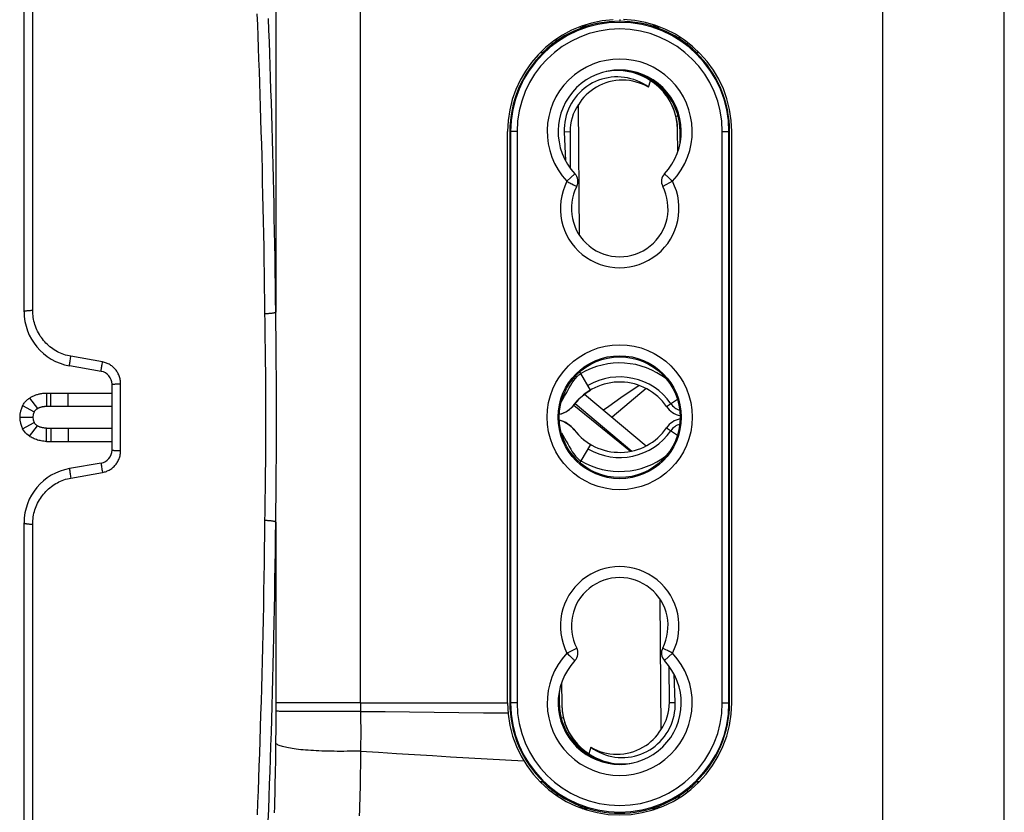
# Model space of a CAD drawing. Units: millimetres. Extents: x 76 to 242, y -31 to 279.
# Drawn here: x 76 to 121, y -1 to 35 of the extents above; entities that cross this region are included whole.
import ezdxf

# ---------------------------------------------------------------- set-up
doc = ezdxf.new("R2010")
doc.units = ezdxf.units.MM
doc.header["$LTSCALE"] = 16.335
doc.layers.get('0').update_dxf_attribs({"linetype": 'CONTINUOUS'})
for name, color, linetype in [('ASSI', 7, 'CONTINUOUS'), ('DRAFT', 7, 'CONTINUOUS'), ('RACCORDO', 7, 'CONTINUOUS')]:
    doc.layers.add(name, color=color, linetype=linetype)

msp = doc.modelspace()

# ---------------------------------------------------------------- linework, layer by layer
at = {"color": 253, "linetype": 'CONTINUOUS'}
for p, q in [((103.232, 34.617), (103.232, 34.533)), ((100.971, 29.495), (100.708, 29.493)), ((100.831, 27.25), (101.195, 27.593)), ((105.633, 27.25), (105.188, 27.021)), ((104.112, 17.959), (103.289, 17.39)), ((76.373, 17.38), (76.741, 16.908)), ((101.145, 17.067), (103.719, 14.962)), ((105.369, 16.995), (105.856, 17.332)), ((75.932, 16.514), (76.532, 16.514)), ((76.373, 15.648), (76.741, 16.121)), ((105.369, 16.034), (105.856, 15.696)), ((100.831, 5.779), (101.276, 6.007)), ((105.633, 5.779), (105.269, 5.436)), ((105.493, 3.534), (105.756, 3.536))]:
    msp.add_line(p, q, dxfattribs=at)
at = {"color": 7, "linetype": 'CONTINUOUS'}
for p, q in [((99.668, 33.161), (99.695, 33.114)), ((100.13, 33.561), (100.169, 33.493)), ((106.295, 33.493), (106.334, 33.561)), ((106.769, 33.114), (106.796, 33.161)), ((105.16, 31.473), (105.147, 31.419)), ((101.406, 24.788), (101.354, 30.738)), ((105.889, 30.218), (105.791, 30.203)), ((100.708, 29.493), (100.76, 28.2)), ((100.971, 29.495), (100.986, 27.845)), ((101.46, 18.497), (101.414, 18.575)), ((101.904, 17.75), (101.46, 18.497)), ((77.149, 17.614), (77.149, 17.014)), ((101.467, 17.423), (101.6, 17.538)), ((101.6, 17.538), (101.745, 17.647)), ((101.633, 17.563), (104.435, 15.211)), ((101.745, 17.647), (101.904, 17.75)), ((101.904, 17.75), (101.902, 17.752)), ((104.435, 17.817), (102.882, 16.514)), ((76.066, 17.041), (76.593, 16.754)), ((101.041, 16.953), (101.142, 17.063)), ((101.142, 17.063), (101.239, 17.185)), ((101.203, 17.14), (103.784, 14.974)), ((101.239, 17.185), (101.347, 17.305)), ((101.347, 17.305), (101.467, 17.423)), ((76.066, 15.988), (76.593, 16.275)), ((77.149, 15.414), (77.149, 16.014)), ((101.041, 16.076), (101.142, 15.966)), ((101.142, 15.966), (101.239, 15.844)), ((101.239, 15.844), (101.347, 15.724)), ((101.347, 15.724), (101.467, 15.606)), ((101.904, 15.279), (101.46, 14.532)), ((101.467, 15.606), (101.6, 15.491)), ((101.6, 15.491), (101.745, 15.381)), ((101.745, 15.381), (101.904, 15.279)), ((101.904, 15.279), (101.904, 15.279)), ((101.46, 14.532), (101.414, 14.454)), ((105.058, 8.241), (105.109, 2.29)), ((105.493, 3.534), (105.478, 5.184)), ((105.756, 3.536), (105.704, 4.828)), ((100.673, 2.826), (100.575, 2.811)), ((101.304, 1.556), (101.317, 1.61)), ((99.695, -0.086), (99.667, -0.133)), ((106.796, -0.133), (106.769, -0.086)), ((100.169, -0.464), (100.129, -0.533)), ((106.334, -0.533), (106.295, -0.464))]:
    msp.add_line(p, q, dxfattribs=at)
for points in [[(104.545, 31.534), (104.42, 31.619), (104.292, 31.696), (104.159, 31.765), (104.022, 31.826), (103.882, 31.877), (103.739, 31.92), (103.594, 31.954), (103.446, 31.979), (103.298, 31.995), (103.149, 32.001), (102.999, 31.999), (102.85, 31.987), (102.702, 31.966), (102.556, 31.935), (102.412, 31.896), (102.271, 31.848), (102.132, 31.791), (101.998, 31.726), (101.867, 31.652), (101.741, 31.57), (101.62, 31.48), (101.506, 31.383), (101.397, 31.28), (101.295, 31.169), (101.2, 31.052), (101.112, 30.928), (101.032, 30.8), (100.96, 30.667), (100.897, 30.53), (100.843, 30.389), (100.797, 30.245), (100.76, 30.097), (100.733, 29.947), (100.715, 29.797), (100.707, 29.646), (100.708, 29.493)], [(104.545, 31.534), (104.412, 31.606), (104.274, 31.669), (104.131, 31.724), (103.984, 31.769), (103.831, 31.806), (103.677, 31.832), (103.521, 31.848), (103.363, 31.854), (103.206, 31.849), (103.05, 31.834), (102.895, 31.808), (102.743, 31.772), (102.595, 31.727), (102.45, 31.672), (102.311, 31.609), (102.177, 31.537), (102.049, 31.458), (101.928, 31.371), (101.814, 31.279), (101.707, 31.18), (101.607, 31.076), (101.515, 30.968), (101.431, 30.855), (101.354, 30.738)], [(105.149, 31.417), (105.161, 31.47), (105.162, 31.471)], [(100.579, 17.233), (100.644, 17.332), (100.723, 17.466), (100.798, 17.6), (100.868, 17.729), (100.936, 17.853), (101.003, 17.971), (101.072, 18.083), (101.142, 18.186), (101.215, 18.28), (101.292, 18.365), (101.373, 18.437), (101.46, 18.497)], [(76.373, 17.38), (76.405, 17.401), (76.437, 17.421), (76.47, 17.439), (76.502, 17.457), (76.536, 17.473), (76.569, 17.488), (76.603, 17.503), (76.638, 17.517), (76.673, 17.53), (76.709, 17.542), (76.745, 17.553), (76.782, 17.564), (76.82, 17.573), (76.858, 17.582), (76.898, 17.59), (76.938, 17.597), (76.979, 17.603), (77.021, 17.608), (77.063, 17.611), (77.106, 17.614), (77.149, 17.614)], [(76.066, 17.041), (76.087, 17.078), (76.109, 17.113), (76.133, 17.147), (76.157, 17.178), (76.181, 17.209), (76.207, 17.238), (76.233, 17.265), (76.26, 17.291), (76.288, 17.316), (76.316, 17.339), (76.344, 17.36), (76.373, 17.38)], [(76.593, 16.754), (76.603, 16.77), (76.613, 16.786), (76.623, 16.802), (76.635, 16.816), (76.646, 16.83), (76.659, 16.843), (76.671, 16.856), (76.684, 16.867), (76.698, 16.879), (76.712, 16.889), (76.726, 16.899), (76.741, 16.908)], [(76.741, 16.908), (76.757, 16.917), (76.774, 16.926), (76.791, 16.935), (76.808, 16.943), (76.826, 16.95), (76.844, 16.957), (76.862, 16.964), (76.88, 16.97), (76.899, 16.976), (76.918, 16.981), (76.937, 16.986), (76.957, 16.991), (76.977, 16.996), (76.997, 17), (77.018, 17.003), (77.04, 17.007), (77.061, 17.009), (77.083, 17.011), (77.105, 17.013), (77.127, 17.014), (77.149, 17.014)], [(100.487, 16.65), (100.557, 16.667), (100.688, 16.715), (100.814, 16.779), (100.932, 16.859), (101.041, 16.953)], [(76.741, 16.121), (76.709, 16.142), (76.681, 16.164), (76.655, 16.189), (76.632, 16.216), (76.611, 16.245), (76.593, 16.275)], [(100.487, 16.379), (100.557, 16.362), (100.688, 16.314), (100.814, 16.249), (100.932, 16.17), (101.041, 16.076)], [(76.373, 15.648), (76.311, 15.694), (76.253, 15.745), (76.2, 15.799), (76.151, 15.858), (76.106, 15.921), (76.066, 15.988)], [(77.149, 16.014), (77.119, 16.015), (77.089, 16.017), (77.059, 16.02), (77.028, 16.024), (76.997, 16.029), (76.967, 16.035), (76.937, 16.042), (76.908, 16.05), (76.881, 16.058), (76.854, 16.068), (76.829, 16.077), (76.805, 16.088), (76.782, 16.098), (76.761, 16.109), (76.741, 16.121)], [(100.579, 15.796), (100.644, 15.697), (100.723, 15.562), (100.798, 15.428), (100.868, 15.3), (100.936, 15.176), (101.003, 15.057), (101.072, 14.946), (101.142, 14.843), (101.215, 14.748), (101.292, 14.664), (101.373, 14.592), (101.46, 14.532)], [(77.149, 15.414), (77.091, 15.416), (77.032, 15.42), (76.974, 15.426), (76.916, 15.435), (76.858, 15.447), (76.801, 15.46), (76.745, 15.475), (76.691, 15.493), (76.639, 15.511), (76.589, 15.532), (76.541, 15.553), (76.496, 15.576), (76.452, 15.599), (76.412, 15.623), (76.373, 15.648)], [(101.919, 1.495), (102.044, 1.409), (102.172, 1.332), (102.305, 1.263), (102.442, 1.203), (102.582, 1.151), (102.725, 1.108), (102.87, 1.074), (103.018, 1.05), (103.166, 1.034), (103.315, 1.027), (103.465, 1.03), (103.614, 1.042), (103.762, 1.063), (103.908, 1.093), (104.052, 1.133), (104.193, 1.181), (104.332, 1.238), (104.466, 1.303), (104.597, 1.377), (104.723, 1.459), (104.844, 1.549), (104.958, 1.645), (105.067, 1.749), (105.168, 1.86), (105.264, 1.977), (105.352, 2.101), (105.432, 2.229), (105.503, 2.361), (105.567, 2.499), (105.621, 2.639), (105.667, 2.784), (105.704, 2.932), (105.731, 3.081), (105.749, 3.231), (105.757, 3.383), (105.756, 3.536)], [(101.919, 1.495), (102.052, 1.423), (102.19, 1.359), (102.333, 1.305), (102.48, 1.259), (102.633, 1.223), (102.787, 1.196), (102.943, 1.181), (103.101, 1.175), (103.258, 1.18), (103.414, 1.195), (103.569, 1.221), (103.721, 1.256), (103.869, 1.302), (104.014, 1.357), (104.153, 1.42), (104.287, 1.491), (104.415, 1.571), (104.536, 1.657), (104.65, 1.75), (104.757, 1.849), (104.857, 1.953), (104.949, 2.061), (105.033, 2.173), (105.109, 2.29)], [(101.315, 1.612), (101.303, 1.559), (101.302, 1.557)]]:
    msp.add_lwpolyline(points, dxfattribs=at)
at = {"color": 253, "linetype": 'CONTINUOUS'}
for points in [[(105.388, 27.481), (105.361, 27.506), (105.337, 27.529), (105.316, 27.548), (105.299, 27.565), (105.286, 27.577), (105.276, 27.586), (105.27, 27.591), (105.269, 27.593)], [(105.633, 27.25), (105.595, 27.286), (105.557, 27.322), (105.519, 27.357), (105.484, 27.39), (105.45, 27.423), (105.388, 27.481)], [(100.831, 27.25), (100.878, 27.226), (100.924, 27.202), (100.97, 27.179), (101.013, 27.156), (101.055, 27.135), (101.131, 27.096)], [(101.131, 27.096), (101.163, 27.079), (101.193, 27.064), (101.218, 27.051), (101.239, 27.04), (101.255, 27.032), (101.267, 27.026), (101.274, 27.023), (101.276, 27.021)], [(103.289, 17.39), (102.735, 17.008), (102.493, 16.841)], [(105.333, 5.932), (105.3, 5.95), (105.271, 5.965), (105.246, 5.977), (105.225, 5.988), (105.209, 5.997), (105.197, 6.003), (105.19, 6.006), (105.188, 6.007)], [(105.633, 5.779), (105.586, 5.803), (105.54, 5.827), (105.494, 5.85), (105.45, 5.872), (105.409, 5.894), (105.333, 5.932)], [(100.831, 5.779), (100.869, 5.742), (100.907, 5.707), (100.944, 5.672), (100.98, 5.638), (101.014, 5.606), (101.076, 5.548)], [(101.076, 5.548), (101.103, 5.522), (101.127, 5.5), (101.148, 5.48), (101.165, 5.464), (101.178, 5.451), (101.188, 5.443), (101.194, 5.437), (101.195, 5.436)]]:
    msp.add_lwpolyline(points, dxfattribs=at)
msp.add_circle((103.232, 16.514), 3.3, dxfattribs=at)
at = {"color": 7, "linetype": 'CONTINUOUS'}
msp.add_circle((103.232, 16.514), 2.8, dxfattribs=at)
at = {"color": 253, "linetype": 'CONTINUOUS'}
for centre, radius, start, end in [((103.232, 29.514), 3.3, 316.6743, 223.3257), ((103.232, 26.014), 2.7, 152.7633, 27.2367), ((103.232, 15.514), 2.834, 34.7115, 120.7154), ((106.191, 17.564), 0.766, 214.7115, 252.6041), ((106.191, 15.464), 0.766, 107.3959, 145.2885), ((103.232, 17.514), 2.834, 239.2846, 325.2885), ((103.232, 7.014), 2.7, 332.7633, 207.2367), ((103.232, 3.514), 3.3, 136.6743, 43.3257)]:
    msp.add_arc(centre, radius, start, end, dxfattribs=at)
at = {"color": 7, "linetype": 'CONTINUOUS'}
for centre, radius, start, end in [((103.232, 29.514), 2.8, 316.6741, 223.3259), ((103.119, 29.514), 2.147, 145.2371, 180.5), ((100.831, 27.25), 0.5, 332.8166, 43.27), ((105.633, 27.25), 0.5, 136.7277, 207.1811), ((103.232, 26.014), 2.2, 152.763, 27.237), ((103.232, 15.514), 3.469, 51.9672, 120.7154), ((103.232, 15.514), 2.6, 34.7115, 142.7522), ((77.032, 16.514), 1.1, 151.3868, 208.6132), ((100.207, 17.814), 1.2, 283.4628, 322.7522), ((77.032, 16.514), 0.5, 151.3868, 208.6132), ((106.191, 17.564), 1, 214.7115, 257.8043), ((100.207, 15.214), 1.2, 37.2478, 76.5372), ((106.191, 15.464), 1, 102.1957, 145.2885), ((103.232, 17.514), 2.6, 217.2478, 325.2885), ((103.232, 17.514), 3.469, 239.2846, 308.0328), ((103.232, 7.014), 2.2, 332.763, 207.237), ((100.831, 5.779), 0.5, 316.7277, 27.1811), ((105.633, 5.779), 0.5, 152.8166, 223.27), ((103.232, 3.514), 2.8, 136.6741, 43.3259), ((103.345, 3.515), 2.147, 325.2371, 0.5)]:
    msp.add_arc(centre, radius, start, end, dxfattribs=at)
at = {"layer": 'ASSI', "color": 7, "linetype": 'CONTINUOUS'}
for p, q in [((106.778, 33.13), (106.828, 33.13)), ((98.132, 3.514), (98.132, 29.514)), ((108.332, 3.514), (108.332, 29.514)), ((106.778, -0.101), (106.828, -0.101))]:
    msp.add_line(p, q, dxfattribs=at)
for centre, start, end in [((103.232, 29.514), 93.3723, 180), ((103.232, 29.514), 0, 88), ((103.232, 3.514), 180, 360)]:
    msp.add_arc(centre, 5.1, start, end, dxfattribs=at)
at = {"layer": 'DRAFT', "color": 7, "linetype": 'CONTINUOUS'}
for p, q in [((101.765, 34.314), (101.532, 34.314)), ((101.532, 34.314), (101.532, 34.237)), ((104.932, 34.314), (104.699, 34.314)), ((104.932, 34.314), (104.932, 34.237)), ((99.62, 33.114), (99.762, 33.114)), ((106.702, 33.114), (106.844, 33.114)), ((104.545, 31.534), (104.633, 31.83)), ((105.877, 28.598), (105.868, 29.588)), ((98.232, 29.514), (98.232, 3.514)), ((105.982, 28.996), (105.982, 29.514)), ((108.232, 3.514), (108.232, 29.514)), ((100.482, 4.033), (100.482, 3.514)), ((100.587, 4.43), (100.596, 3.441)), ((101.919, 1.495), (101.831, 1.199)), ((99.762, -0.086), (99.62, -0.086)), ((106.844, -0.086), (106.702, -0.086)), ((101.532, -1.286), (101.532, -1.208)), ((101.532, -1.286), (101.765, -1.286)), ((104.699, -1.286), (104.932, -1.286)), ((104.932, -1.286), (104.932, -1.208))]:
    msp.add_line(p, q, dxfattribs=at)
at = {"layer": 'DRAFT', "color": 253, "linetype": 'CONTINUOUS'}
for p, q in [((105.987, 29.513), (105.982, 29.514)), ((106.031, 29.512), (105.987, 29.513)), ((100.433, 3.516), (100.477, 3.516)), ((100.477, 3.516), (100.482, 3.514))]:
    msp.add_line(p, q, dxfattribs=at)
at = {"layer": 'DRAFT', "color": 7, "linetype": 'CONTINUOUS'}
for points in [[(104.633, 31.83), (104.48, 31.925), (104.324, 32.009), (104.162, 32.083), (103.996, 32.146), (103.824, 32.198), (103.651, 32.239), (103.476, 32.268), (103.3, 32.286), (103.122, 32.292), (102.945, 32.287), (102.766, 32.269), (102.615, 32.245)], [(105.868, 29.588), (105.865, 29.702), (105.856, 29.814), (105.844, 29.927), (105.826, 30.038), (105.804, 30.149), (105.777, 30.259), (105.746, 30.366), (105.71, 30.473), (105.671, 30.577), (105.627, 30.678), (105.58, 30.777), (105.528, 30.874), (105.474, 30.968), (105.415, 31.059), (105.353, 31.148), (105.288, 31.234), (105.219, 31.318), (105.147, 31.399), (105.071, 31.478), (104.991, 31.554), (104.908, 31.627), (104.82, 31.697), (104.728, 31.765), (104.633, 31.83)], [(100.596, 3.441), (100.599, 3.327), (100.608, 3.214), (100.62, 3.102), (100.638, 2.99), (100.66, 2.879), (100.687, 2.77), (100.718, 2.662), (100.754, 2.556), (100.793, 2.452), (100.837, 2.351), (100.884, 2.251), (100.936, 2.155), (100.99, 2.061), (101.049, 1.969), (101.11, 1.88), (101.176, 1.794), (101.245, 1.711), (101.317, 1.629), (101.393, 1.551), (101.473, 1.475), (101.556, 1.402), (101.644, 1.331), (101.736, 1.264), (101.831, 1.199)], [(101.831, 1.199), (101.983, 1.104), (102.14, 1.019), (102.302, 0.946), (102.468, 0.882), (102.64, 0.83), (102.813, 0.789), (102.987, 0.76), (103.164, 0.742), (103.341, 0.736), (103.519, 0.742), (103.698, 0.759), (103.849, 0.784)]]:
    msp.add_lwpolyline(points, dxfattribs=at)
msp.add_circle((103.232, 16.514), 2.75, dxfattribs=at)
for centre, radius, start, end in [((103.232, 29.514), 5.021, 45.807, 134.193), ((103.232, 29.514), 5, 133.9455, 180), ((103.232, 29.514), 5, 0, 46.0545), ((103.118, 29.564), 2.75, 0.5, 89.6103), ((103.232, 29.514), 2.755, 1.1315, 69.9433), ((103.232, 29.514), 2.75, 0, 68.1995), ((102.982, 29.512), 3.005, 1.0832, 33.9662), ((103.232, 3.514), 5, 180, 226.0545), ((103.232, 3.514), 2.755, 181.1315, 249.9433), ((103.482, 3.517), 3.005, 181.0832, 213.9662), ((103.232, 3.514), 2.75, 180, 248.1995), ((103.346, 3.465), 2.75, 180.5, 269.6103), ((103.232, 3.514), 5, 313.9455, 360), ((103.232, 3.514), 5.021, 225.807, 314.193)]:
    msp.add_arc(centre, radius, start, end, dxfattribs=at)
at = {"layer": 'DRAFT', "color": 253, "linetype": 'CONTINUOUS'}
for centre, start, end in [((102.982, 29.512), 0, 1.0832), ((103.482, 3.517), 180, 181.0832)]:
    msp.add_arc(centre, 3.005, start, end, dxfattribs=at)
at = {"layer": 'RACCORDO', "color": 7, "linetype": 'CONTINUOUS'}
for p, q in [((76.132, 21.317), (76.132, 56.711)), ((120.732, -19.466), (120.732, 38.092)), ((100.31, 33.694), (100.456, 33.696)), ((105.861, 33.79), (106.006, 33.793)), ((79.636, 18.602), (78.198, 18.855)), ((80.132, 15.018), (80.132, 18.011)), ((77.149, 17.614), (80.132, 17.614)), ((77.149, 17.014), (80.132, 17.014)), ((77.149, 16.014), (80.132, 16.014)), ((77.149, 15.414), (80.132, 15.414)), ((79.636, 14.427), (78.198, 14.173)), ((76.132, -6.618), (76.132, 11.711)), ((100.309, -0.665), (100.456, -0.667)), ((105.861, -0.762), (106.006, -0.764))]:
    msp.add_line(p, q, dxfattribs=at)
at = {"layer": 'RACCORDO', "color": 253, "linetype": 'CONTINUOUS'}
for p, q in [((76.525, 21.38), (76.525, 38.52)), ((87.583, 38.092), (87.583, 21.295)), ((115.189, 38.092), (115.189, -12.156)), ((98.562, 29.514), (98.232, 29.514)), ((98.262, 29.514), (98.262, 3.514)), ((98.562, 29.514), (98.562, 3.514)), ((107.902, 29.514), (108.232, 29.514)), ((107.902, 3.514), (107.902, 29.514)), ((108.202, 3.514), (108.202, 29.514)), ((87.097, 20.883), (87.093, 21.219)), ((87.59, 20.607), (87.583, 21.295)), ((87.105, 20.199), (87.097, 20.883)), ((87.594, 20.258), (87.59, 20.607)), ((87.601, 19.549), (87.594, 20.258)), ((79.699, 19.028), (78.26, 19.285)), ((78.208, 18.965), (78.214, 19.005)), ((78.214, 19.005), (78.221, 19.05)), ((78.221, 19.05), (78.228, 19.099)), ((78.228, 19.099), (78.237, 19.15)), ((78.237, 19.15), (78.246, 19.203)), ((79.656, 18.772), (79.663, 18.818)), ((79.663, 18.818), (79.671, 18.868)), ((79.671, 18.868), (79.68, 18.92)), ((80.306, 18.027), (80.351, 18.028)), ((80.351, 18.028), (80.398, 18.029)), ((80.398, 18.029), (80.448, 18.03)), ((80.525, 14.998), (80.525, 18.03)), ((77.351, 17.014), (77.351, 17.614)), ((78.131, 17.014), (78.131, 17.614)), ((77.351, 16.014), (77.351, 15.414)), ((78.131, 16.014), (78.131, 15.414)), ((80.374, 15), (80.423, 14.999)), ((80.423, 14.999), (80.473, 14.999)), ((80.473, 14.999), (80.525, 14.998)), ((87.117, 13.879), (87.124, 14.584)), ((78.217, 14.002), (78.225, 13.955)), ((78.225, 13.955), (78.233, 13.905)), ((78.233, 13.905), (78.241, 13.852)), ((78.26, 13.744), (79.699, 14.001)), ((79.652, 14.279), (79.659, 14.234)), ((79.659, 14.234), (79.667, 14.186)), ((79.667, 14.186), (79.675, 14.135)), ((79.675, 14.135), (79.684, 14.082)), ((79.684, 14.082), (79.699, 14.001)), ((87.601, 13.48), (87.608, 14.195)), ((78.241, 13.852), (78.251, 13.798)), ((78.251, 13.798), (78.26, 13.744)), ((87.097, 12.146), (87.117, 13.879)), ((87.583, 11.734), (87.601, 13.48)), ((87.093, 11.809), (87.097, 12.146)), ((76.525, -5.612), (76.525, 11.649)), ((87.583, 11.734), (87.583, 3.042)), ((87.793, 3.52), (87.671, 3.521)), ((88.028, 3.518), (87.793, 3.52)), ((88.432, 3.517), (88.028, 3.518)), ((88.946, 3.515), (88.432, 3.517)), ((89.685, 3.514), (88.946, 3.515)), ((90.529, 3.514), (89.685, 3.514)), ((91.44, 3.514), (90.529, 3.514)), ((91.44, 3.514), (98.132, 3.514)), ((91.44, 3.514), (91.441, 3.382)), ((91.441, 3.382), (91.444, 3.01)), ((98.562, 3.514), (98.232, 3.514)), ((107.902, 3.514), (108.232, 3.514)), ((87.582, 2.759), (87.581, 2.472)), ((87.583, 3.042), (87.582, 2.759)), ((88.028, 3.122), (87.901, 3.124)), ((88.176, 3.12), (88.028, 3.122)), ((88.342, 3.119), (88.176, 3.12)), ((88.625, 3.118), (88.342, 3.119)), ((88.946, 3.117), (88.625, 3.118)), ((89.302, 3.117), (88.946, 3.117)), ((89.687, 3.118), (89.302, 3.117)), ((90.098, 3.119), (89.687, 3.118)), ((90.531, 3.121), (90.098, 3.119)), ((90.981, 3.124), (90.531, 3.121)), ((91.443, 3.128), (90.981, 3.124)), ((91.444, 3.01), (91.446, 2.655)), ((87.581, 2.472), (87.58, 2.184)), ((91.446, 2.655), (91.447, 2.416)), ((91.447, 2.416), (91.447, 2.176)), ((87.578, 1.892), (87.575, 1.605)), ((87.58, 2.184), (87.578, 1.892)), ((91.447, 1.934), (91.446, 1.691)), ((91.447, 2.176), (91.447, 1.934)), ((87.575, 1.605), (87.572, 1.329)), ((87.568, 1.052), (87.564, 0.772)), ((87.572, 1.329), (87.568, 1.052)), ((91.44, 0.966), (91.435, 0.605)), ((91.444, 1.322), (91.44, 0.966)), ((87.559, 0.49), (87.554, 0.207)), ((87.564, 0.772), (87.559, 0.49)), ((91.435, 0.605), (91.431, 0.363)), ((87.554, 0.207), (87.548, -0.077)), ((91.427, 0.119), (91.422, -0.126)), ((91.431, 0.363), (91.427, 0.119)), ((87.542, -0.362), (87.535, -0.648)), ((87.548, -0.077), (87.542, -0.362)), ((91.416, -0.373), (91.41, -0.622)), ((91.422, -0.126), (91.416, -0.373)), ((87.535, -0.648), (87.528, -0.933)), ((91.403, -0.872), (91.395, -1.124)), ((91.41, -0.622), (91.403, -0.872)), ((87.52, -1.216), (87.512, -1.491)), ((87.528, -0.933), (87.52, -1.216)), ((91.395, -1.124), (91.387, -1.376)), ((91.387, -1.376), (91.377, -1.63))]:
    msp.add_line(p, q, dxfattribs=at)
for points in [[(91.44, 3.514), (91.441, 38.145), (91.441, 38.197), (91.442, 38.249), (91.444, 38.301), (91.445, 38.352), (91.447, 38.402), (91.45, 38.451), (91.453, 38.5), (91.456, 38.547), (91.459, 38.593), (91.463, 38.638), (91.47, 38.709)], [(87.093, 21.219), (87.086, 21.829), (87.078, 22.436), (87.07, 23.043), (87.06, 23.647), (87.05, 24.25), (87.039, 24.849), (87.027, 25.446), (87.014, 26.04), (87.001, 26.63), (86.987, 27.216), (86.973, 27.798), (86.958, 28.375), (86.942, 28.947), (86.926, 29.514), (86.909, 30.076), (86.892, 30.633), (86.875, 31.184), (86.857, 31.73), (86.839, 32.27), (86.82, 32.804), (86.801, 33.331), (86.783, 33.853), (86.763, 34.367), (86.744, 34.874)], [(87.583, 21.295), (87.576, 21.914), (87.568, 22.531), (87.56, 23.146), (87.55, 23.76), (87.54, 24.373), (87.529, 24.982), (87.517, 25.588), (87.504, 26.192), (87.491, 26.791), (87.477, 27.387), (87.463, 27.978), (87.448, 28.564), (87.432, 29.146), (87.416, 29.722), (87.399, 30.293), (87.382, 30.859), (87.365, 31.419), (87.347, 31.973), (87.329, 32.522), (87.311, 33.064), (87.292, 33.6), (87.273, 34.13), (87.254, 34.652)], [(76.132, 21.317), (76.133, 21.321), (76.135, 21.325), (76.139, 21.329), (76.145, 21.333), (76.153, 21.337), (76.162, 21.341), (76.172, 21.345), (76.184, 21.348), (76.198, 21.352), (76.213, 21.355), (76.229, 21.358), (76.247, 21.361), (76.265, 21.364), (76.285, 21.367), (76.306, 21.369), (76.328, 21.371), (76.351, 21.373), (76.374, 21.375), (76.398, 21.376), (76.423, 21.378), (76.448, 21.379), (76.473, 21.379), (76.499, 21.38), (76.525, 21.38)], [(78.26, 19.285), (78.18, 19.301), (78.101, 19.32), (78.023, 19.342), (77.946, 19.367), (77.869, 19.395), (77.794, 19.426), (77.72, 19.46), (77.647, 19.497), (77.576, 19.537), (77.506, 19.579), (77.438, 19.625), (77.372, 19.673), (77.308, 19.723), (77.245, 19.776), (77.185, 19.831), (77.127, 19.889), (77.071, 19.949), (77.018, 20.011), (76.966, 20.075), (76.918, 20.141), (76.871, 20.209), (76.828, 20.279), (76.787, 20.351), (76.749, 20.424), (76.714, 20.498), (76.682, 20.574), (76.652, 20.651), (76.626, 20.729), (76.602, 20.808), (76.582, 20.888), (76.565, 20.969), (76.55, 21.05), (76.539, 21.132), (76.531, 21.215), (76.527, 21.297), (76.525, 21.38)], [(87.583, 21.295), (87.58, 21.29), (87.575, 21.285), (87.568, 21.281), (87.56, 21.276), (87.549, 21.272), (87.537, 21.267), (87.523, 21.263), (87.507, 21.259), (87.49, 21.255), (87.471, 21.251), (87.451, 21.247), (87.429, 21.244), (87.406, 21.24), (87.381, 21.237), (87.356, 21.234), (87.33, 21.232), (87.302, 21.229), (87.274, 21.227), (87.245, 21.225), (87.215, 21.223), (87.185, 21.222), (87.155, 21.221), (87.124, 21.22), (87.093, 21.219)], [(87.117, 19.149), (87.113, 19.501), (87.105, 20.199)], [(78.246, 19.203), (78.255, 19.258), (78.26, 19.285)], [(87.608, 14.195), (87.611, 14.553), (87.613, 14.911), (87.615, 15.267), (87.617, 15.624), (87.618, 15.98), (87.618, 16.336), (87.618, 16.692), (87.618, 17.048), (87.617, 17.404), (87.615, 17.761), (87.613, 18.118), (87.611, 18.476), (87.608, 18.834), (87.601, 19.549)], [(78.198, 18.855), (78.197, 18.856), (78.197, 18.859), (78.197, 18.864), (78.197, 18.871), (78.198, 18.879), (78.199, 18.89), (78.2, 18.901), (78.201, 18.915), (78.203, 18.93), (78.206, 18.947), (78.208, 18.965)], [(79.68, 18.92), (79.694, 19.001), (79.699, 19.028)], [(80.525, 18.03), (80.524, 18.077), (80.521, 18.124), (80.515, 18.171), (80.508, 18.218), (80.498, 18.264), (80.486, 18.31), (80.472, 18.356), (80.456, 18.401), (80.437, 18.445), (80.417, 18.488), (80.395, 18.53), (80.371, 18.57), (80.345, 18.61), (80.318, 18.648), (80.289, 18.684), (80.258, 18.719), (80.226, 18.753), (80.192, 18.785), (80.156, 18.816), (80.119, 18.845), (80.081, 18.872), (80.042, 18.897), (80.002, 18.921), (79.96, 18.942), (79.918, 18.962), (79.875, 18.979), (79.831, 18.995), (79.787, 19.008), (79.743, 19.019), (79.699, 19.028)], [(87.124, 14.584), (87.127, 14.936), (87.129, 15.287), (87.131, 15.638), (87.132, 15.989), (87.132, 16.339), (87.132, 16.689), (87.132, 17.04), (87.131, 17.39), (87.129, 17.741), (87.127, 18.093), (87.124, 18.445), (87.117, 19.149)], [(79.636, 18.602), (79.635, 18.603), (79.635, 18.606), (79.635, 18.611), (79.635, 18.617), (79.636, 18.625), (79.637, 18.636), (79.638, 18.647), (79.64, 18.661), (79.642, 18.676), (79.644, 18.692), (79.647, 18.71)], [(79.647, 18.71), (79.652, 18.75), (79.656, 18.772)], [(80.132, 18.011), (80.133, 18.012), (80.135, 18.013), (80.139, 18.015), (80.145, 18.016), (80.153, 18.017), (80.162, 18.018), (80.172, 18.019), (80.184, 18.02), (80.198, 18.022), (80.213, 18.023), (80.229, 18.024), (80.247, 18.024), (80.265, 18.025), (80.285, 18.026), (80.306, 18.027)], [(80.448, 18.03), (80.499, 18.03), (80.525, 18.03)], [(79.699, 14.001), (79.743, 14.01), (79.787, 14.021), (79.831, 14.034), (79.875, 14.049), (79.918, 14.067), (79.96, 14.086), (80.002, 14.108), (80.042, 14.131), (80.081, 14.157), (80.119, 14.184), (80.156, 14.213), (80.192, 14.243), (80.226, 14.276), (80.258, 14.309), (80.289, 14.345), (80.318, 14.381), (80.345, 14.419), (80.371, 14.458), (80.395, 14.499), (80.417, 14.541), (80.437, 14.584), (80.456, 14.628), (80.472, 14.673), (80.486, 14.718), (80.498, 14.764), (80.508, 14.811), (80.515, 14.858), (80.521, 14.905), (80.524, 14.951), (80.525, 14.998)], [(80.132, 15.018), (80.133, 15.017), (80.135, 15.015), (80.139, 15.014), (80.145, 15.013), (80.153, 15.012), (80.162, 15.01), (80.172, 15.009), (80.184, 15.008), (80.198, 15.007), (80.213, 15.006), (80.229, 15.005), (80.247, 15.004), (80.265, 15.003), (80.285, 15.002), (80.306, 15.002), (80.328, 15.001), (80.374, 15)], [(79.636, 14.427), (79.635, 14.426), (79.635, 14.423), (79.635, 14.418), (79.635, 14.412), (79.636, 14.403), (79.637, 14.393), (79.638, 14.381), (79.64, 14.368), (79.642, 14.353), (79.644, 14.336), (79.647, 14.318), (79.652, 14.279)], [(78.198, 14.173), (78.197, 14.172), (78.197, 14.169), (78.197, 14.164), (78.197, 14.158), (78.198, 14.149), (78.199, 14.139), (78.2, 14.127), (78.201, 14.114), (78.203, 14.098), (78.206, 14.082), (78.208, 14.064), (78.211, 14.044), (78.217, 14.002)], [(76.525, 11.649), (76.527, 11.732), (76.531, 11.814), (76.539, 11.896), (76.55, 11.978), (76.565, 12.06), (76.582, 12.141), (76.602, 12.221), (76.626, 12.3), (76.652, 12.378), (76.682, 12.455), (76.714, 12.531), (76.749, 12.605), (76.787, 12.678), (76.828, 12.75), (76.872, 12.819), (76.918, 12.887), (76.966, 12.954), (77.018, 13.018), (77.071, 13.08), (77.127, 13.14), (77.185, 13.197), (77.245, 13.253), (77.308, 13.306), (77.372, 13.356), (77.438, 13.404), (77.506, 13.449), (77.576, 13.492), (77.647, 13.531), (77.72, 13.568), (77.794, 13.603), (77.869, 13.634), (77.946, 13.662), (78.023, 13.687), (78.101, 13.709), (78.18, 13.728), (78.26, 13.744)], [(76.132, 11.711), (76.133, 11.707), (76.135, 11.703), (76.139, 11.699), (76.145, 11.695), (76.153, 11.691), (76.162, 11.688), (76.172, 11.684), (76.184, 11.68), (76.198, 11.677), (76.213, 11.674), (76.229, 11.67), (76.247, 11.667), (76.265, 11.665), (76.285, 11.662), (76.306, 11.66), (76.328, 11.658), (76.351, 11.656), (76.374, 11.654), (76.398, 11.652), (76.423, 11.651), (76.448, 11.65), (76.473, 11.649), (76.499, 11.649), (76.525, 11.649)], [(86.754, -1.589), (86.774, -1.043), (86.795, -0.49), (86.815, 0.072), (86.835, 0.64), (86.854, 1.216), (86.873, 1.797), (86.892, 2.386), (86.91, 2.98), (86.928, 3.581), (86.945, 4.187), (86.961, 4.8), (86.977, 5.418), (86.993, 6.04), (87.007, 6.668), (87.021, 7.3), (87.034, 7.936), (87.046, 8.575), (87.057, 9.218), (87.068, 9.863), (87.077, 10.51), (87.086, 11.159), (87.093, 11.809)], [(87.583, 11.734), (87.58, 11.739), (87.575, 11.743), (87.568, 11.748), (87.56, 11.753), (87.549, 11.757), (87.537, 11.761), (87.523, 11.766), (87.507, 11.77), (87.49, 11.774), (87.471, 11.778), (87.451, 11.781), (87.429, 11.785), (87.406, 11.788), (87.381, 11.791), (87.356, 11.794), (87.33, 11.797), (87.302, 11.8), (87.274, 11.802), (87.245, 11.804), (87.215, 11.805), (87.185, 11.807), (87.155, 11.808), (87.124, 11.809), (87.093, 11.809)], [(87.245, -1.878), (87.265, -1.323), (87.285, -0.761), (87.305, -0.19), (87.325, 0.387), (87.344, 0.971), (87.364, 1.563), (87.382, 2.16), (87.4, 2.764), (87.418, 3.375), (87.435, 3.991), (87.452, 4.613), (87.468, 5.241), (87.483, 5.874), (87.497, 6.511), (87.511, 7.154), (87.524, 7.799), (87.536, 8.449), (87.547, 9.102), (87.558, 9.757), (87.567, 10.414), (87.576, 11.073), (87.583, 11.734)], [(87.671, 3.521), (87.616, 3.521), (87.597, 3.522), (87.583, 3.522)], [(87.901, 3.124), (87.793, 3.126), (87.747, 3.128), (87.706, 3.129), (87.671, 3.13), (87.641, 3.132), (87.616, 3.133), (87.597, 3.135), (87.583, 3.136)], [(91.443, 3.128), (92.556, 3.115), (93.672, 3.102), (94.789, 3.09), (95.908, 3.078), (97.03, 3.067), (98.153, 3.056)], [(91.444, 1.322), (91.288, 1.318), (91.133, 1.314), (90.98, 1.312), (90.828, 1.31), (90.677, 1.308), (90.529, 1.308), (90.382, 1.308), (90.237, 1.309), (90.094, 1.311), (89.954, 1.314), (89.817, 1.318), (89.682, 1.322), (89.55, 1.327), (89.421, 1.333), (89.295, 1.34), (89.173, 1.347), (89.055, 1.355), (88.94, 1.364), (88.829, 1.374), (88.721, 1.384), (88.618, 1.395), (88.519, 1.407), (88.425, 1.42), (88.335, 1.433), (88.249, 1.446), (88.168, 1.461), (88.092, 1.476), (88.021, 1.491), (87.954, 1.507), (87.893, 1.524), (87.837, 1.541), (87.785, 1.559), (87.739, 1.577), (87.699, 1.596), (87.663, 1.615), (87.633, 1.635), (87.609, 1.655), (87.589, 1.675), (87.576, 1.696)], [(91.446, 1.691), (91.445, 1.446), (91.444, 1.322)], [(91.444, 1.322), (92.258, 1.268), (93.075, 1.215), (93.895, 1.163), (94.717, 1.113), (95.541, 1.064), (96.368, 1.016), (97.198, 0.97), (98.029, 0.926), (98.864, 0.882)]]:
    msp.add_lwpolyline(points, dxfattribs=at)
for centre, radius, start, end in [((103.232, 29.514), 4.97, 0, 180), ((103.232, 29.514), 4.67, 0, 180), ((103.232, 3.514), 4.97, 180, 360), ((103.232, 3.514), 4.67, 180, 360)]:
    msp.add_arc(centre, radius, start, end, dxfattribs=at)
at = {"layer": 'RACCORDO', "color": 7, "linetype": 'CONTINUOUS'}
for centre, radius, start, end in [((103.232, 42.164), 8.1, 256.9464, 257.9104), ((103.232, 42.164), 8.1, 282.0896, 283.0536), ((78.632, 21.317), 2.5, 180, 260), ((79.532, 18.011), 0.6, 0, 80), ((79.532, 15.018), 0.6, 280, 360), ((78.632, 11.711), 2.5, 100, 180), ((103.232, -9.136), 8.1, 102.0896, 103.053), ((103.232, -9.136), 8.1, 76.9431, 77.9104)]:
    msp.add_arc(centre, radius, start, end, dxfattribs=at)

doc.saveas('drawing.dxf')
